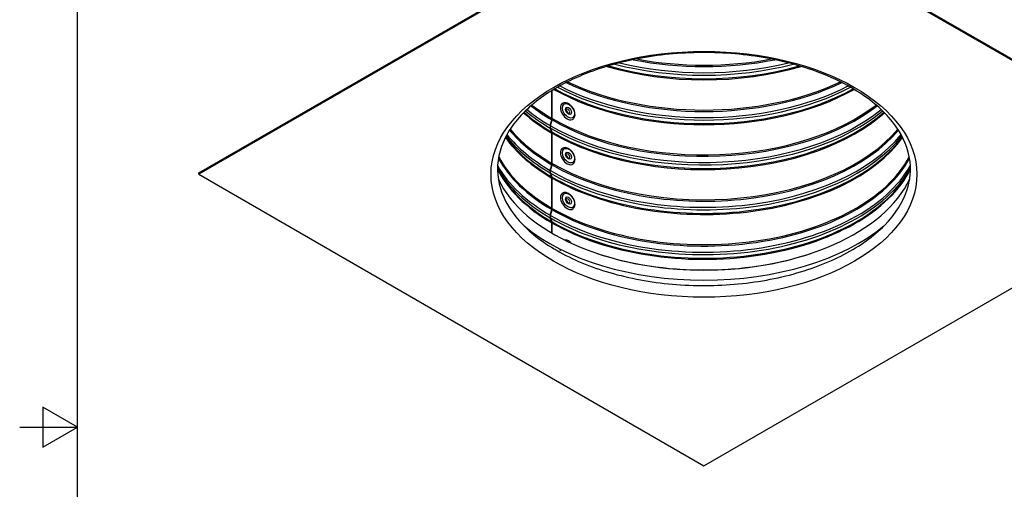
# Model space of a CAD drawing. Units: inches. Extents: x -2.8 to 67.5, y 1.4 to 44.5.
# Drawn here: x -2.8 to 15.1, y 21.8 to 30.4 of the extents above; entities that cross this region are included whole.
import ezdxf

# ---------------------------------------------------------------- set-up
doc = ezdxf.new("R2010")
doc.units = ezdxf.units.IN
doc.header["$LTSCALE"] = 4
doc.header["$MEASUREMENT"] = 0
for name, color, linetype in [('Border (ANSI)', 7, 'Continuous'), ('Visible (ANSI)', 7, 'Continuous'), ('Visible Narrow (ANSI)', 7, 'Continuous')]:
    doc.layers.add(name, color=color, linetype=linetype)

# ---------------------------------------------------------------- blocks, each defined once
blk = doc.blocks.new('Borders Default Border')
at = {"layer": 'Border (ANSI)', "flags": 128}
for points in [[(0.38, 0.62), (0.38, 10.38), (16.62, 10.38), (16.62, 0.62), (0.38, 0.62)], [(0.13, 5.5), (0.38, 5.5), (0.23, 5.5866), (0.23, 5.4134), (0.38, 5.5)]]:
    blk.add_lwpolyline(points, dxfattribs=at)

msp = doc.modelspace()

# ---------------------------------------------------------------- linework, layer by layer
at = {"layer": 'Visible (ANSI)'}
for p, q in [((0.4821, 27.6034), (9.6745, 32.9107)), ((9.6745, 32.8862), (0.4821, 27.5789)), ((9.6745, 32.9107), (18.8669, 27.6034)), ((18.8669, 27.5789), (9.6745, 32.8862)), ((6.9085, 28.5949), (6.9085, 29.1046)), ((6.9133, 28.5921), (6.9133, 29.1076)), ((6.8765, 28.4655), (6.905, 28.5701)), ((6.8814, 28.4627), (6.9098, 28.5673)), ((6.905, 28.3487), (6.8765, 28.4206)), ((6.9098, 28.3459), (6.8814, 28.4178)), ((6.9085, 27.7784), (6.9085, 28.328)), ((6.9133, 27.7756), (6.9133, 28.3252)), ((0.4821, 27.5789), (0.4821, 27.6034)), ((6.8765, 27.649), (6.905, 27.7536)), ((6.905, 27.5322), (6.8765, 27.6041)), ((6.8814, 27.6462), (6.9098, 27.7508)), ((6.9098, 27.5294), (6.8814, 27.6013)), ((0.4821, 27.5789), (9.6745, 22.2717)), ((6.9085, 26.9619), (6.9085, 27.5115)), ((6.9133, 26.9591), (6.9133, 27.5087)), ((9.6745, 22.2717), (18.8669, 27.5789)), ((6.8765, 26.8325), (6.905, 26.9371)), ((6.8814, 26.8297), (6.9098, 26.9343)), ((6.905, 26.7157), (6.8765, 26.7876)), ((6.9098, 26.7129), (6.8814, 26.7848)), ((6.9085, 26.5069), (6.9085, 26.695)), ((6.9133, 26.5041), (6.9133, 26.6922))]:
    msp.add_line(p, q, dxfattribs=at)
for centre, major_axis, ratio, start_param, end_param in [((7.1923, 28.7238), (-0.0953, 0.1427), 0.6175198, 0, 2.9887167), ((7.1673, 28.7071), (-0.0219, 0.0329), 0.6175198, 3.8512408, 5.5735371), ((6.8518, 28.5623), (0.0401, 0.0692), 0.5783392, 5.1432108, 5.4986458), ((6.8567, 28.5594), (0.04, 0.0693), 0.5773324, 5.1423366, 5.4977716), ((6.929, 28.4732), (0.0396, 0.0684), 0.5783392, 2.0016181, 2.7124881), ((6.9338, 28.4705), (0.0395, 0.0684), 0.5773324, 2.000744, 2.711614), ((6.8518, 28.2954), (0.0401, 0.0692), 0.5783392, 5.4986458, 5.8540808), ((6.8567, 28.2925), (0.04, 0.0693), 0.5773324, 5.4977716, 5.8532066), ((7.1923, 27.9073), (-0.0953, 0.1427), 0.6175198, 0, 2.9887167), ((6.8518, 27.7458), (0.0401, 0.0692), 0.5783392, 5.1432108, 5.4986458), ((6.8567, 27.7429), (0.04, 0.0693), 0.5773324, 5.1423366, 5.4977716), ((7.1673, 27.8906), (-0.0219, 0.0329), 0.6175198, 3.8512408, 5.5735371), ((6.929, 27.6567), (0.0396, 0.0684), 0.5783392, 2.0016181, 2.7124881), ((6.9338, 27.654), (0.0395, 0.0684), 0.5773324, 2.000744, 2.711614), ((9.6745, 28.0737), (3.875, 0), 0.5773503, 3.4020021, 6.0227759), ((6.8518, 27.4789), (0.0401, 0.0692), 0.5783392, 5.4986458, 5.8540808), ((6.8567, 27.4761), (0.04, 0.0693), 0.5773324, 5.4977716, 5.8532066), ((7.1923, 27.0908), (-0.0953, 0.1427), 0.6175198, 0, 2.9887167), ((7.1673, 27.0741), (-0.0219, 0.0329), 0.6175198, 3.8512408, 5.5735371), ((6.8518, 26.9293), (0.0401, 0.0692), 0.5783392, 5.1432108, 5.4986458), ((6.8567, 26.9264), (0.04, 0.0693), 0.5773324, 5.1423366, 5.4977716), ((6.929, 26.8402), (0.0396, 0.0684), 0.5783392, 2.0016181, 2.7124881), ((6.9338, 26.8375), (0.0395, 0.0684), 0.5773324, 2.000744, 2.711614), ((6.8518, 26.6624), (0.0401, 0.0692), 0.5783392, 5.4986458, 5.8540808), ((6.8567, 26.6596), (0.04, 0.0693), 0.5773324, 5.4977716, 5.8532066), ((7.1419, 26.2117), (0.0371, 0.1675), 0.8379505, 0, 0.2716839), ((9.6745, 28.0892), (-3.8982, 0), 0.5773503, 1.0486877, 2.092905)]:
    msp.add_ellipse(centre, major_axis=major_axis, ratio=ratio, start_param=start_param, end_param=end_param, dxfattribs=at)
for points, knots in [([(12.3559, 29.1551), (12.6341, 28.9945), (12.8657, 28.8096), (13.2165, 28.4116), (13.3341, 28.1988), (13.4515, 27.7574), (13.4454, 27.528), (13.3003, 27.0772), (13.161, 26.8554), (12.7655, 26.4546), (12.5159, 26.2744), (11.929, 25.9675), (11.5927, 25.8405), (10.8652, 25.6523), (10.474, 25.5914), (9.6769, 25.5426), (9.271, 25.5549), (8.4869, 25.6517), (8.1089, 25.7361), (7.4201, 25.9673), (7.1094, 26.1139), (6.5864, 26.4521), (6.3742, 26.6435), (6.0638, 27.0512), (5.9676, 27.2673), (5.8949, 27.7138), (5.925, 27.9453), (6.119, 28.3922), (6.2801, 28.6075), (6.7135, 28.9933), (6.9805, 29.1648), (7.5969, 29.4523), (7.9457, 29.5683), (8.6915, 29.7326), (9.0884, 29.7807), (9.8894, 29.8033), (10.2934, 29.7777), (11.0662, 29.6555), (11.4349, 29.5589), (11.9797, 29.3514), (12.1773, 29.2582), (12.3559, 29.1551)], [0, 0, 0, 0, 0.3147033, 0.3147033, 0.633037, 0.633037, 0.9691342, 0.9691342, 1.303167, 1.303167, 1.620258, 1.620258, 1.9349869, 1.9349869, 2.2505772, 2.2505772, 2.5667739, 2.5667739, 2.8828452, 2.8828452, 3.1981132, 3.1981132, 3.5128935, 3.5128935, 3.8332282, 3.8332282, 4.1725862, 4.1725862, 4.5023629, 4.5023629, 4.8183734, 4.8183734, 5.1332017, 5.1332017, 5.4489478, 5.4489478, 5.7651779, 5.7651779, 6.0811477, 6.0811477, 6.2831853, 6.2831853, 6.2831853, 6.2831853]), ([(7.2919, 28.5842), (7.2996, 28.5901), (7.3062, 28.5974), (7.3182, 28.6162), (7.3228, 28.6281), (7.3284, 28.6553), (7.3288, 28.6707), (7.3253, 28.7031), (7.321, 28.7202), (7.3083, 28.7537), (7.2999, 28.7702), (7.2798, 28.801), (7.2681, 28.8153), (7.2426, 28.8406), (7.2286, 28.8515), (7.1995, 28.8686), (7.1844, 28.8749), (7.1546, 28.8812), (7.1399, 28.8816), (7.1156, 28.8764), (7.1058, 28.8724), (7.097, 28.8666)], [3.993452, 3.993452, 3.993452, 3.993452, 4.2162429, 4.2162429, 4.5007067, 4.5007067, 4.8244216, 4.8244216, 5.1656648, 5.1656648, 5.5065026, 5.5065026, 5.8458802, 5.8458802, 6.1864814, 6.1864814, 6.5281062, 6.5281062, 6.8536707, 6.8536707, 7.0940928, 7.0940928, 7.0940928, 7.0940928]), ([(7.1656, 28.7625), (7.1652, 28.7621), (7.1646, 28.7612), (7.1634, 28.7578), (7.1629, 28.7554), (7.1626, 28.7495), (7.1629, 28.7462), (7.1642, 28.7387), (7.1654, 28.7346), (7.1686, 28.726), (7.1708, 28.7215), (7.1759, 28.7128), (7.1789, 28.7086), (7.1854, 28.7009), (7.1889, 28.6975), (7.1957, 28.6918), (7.1992, 28.6895), (7.2053, 28.6863), (7.2081, 28.6852), (7.2127, 28.684), (7.2145, 28.6839), (7.2168, 28.684), (7.2174, 28.6842), (7.2178, 28.6843)], [0.9580991, 0.9580991, 0.9580991, 0.9580991, 1.24282, 1.24282, 1.5180263, 1.5180263, 1.767987, 1.767987, 2.0253139, 2.0253139, 2.2922557, 2.2922557, 2.5644065, 2.5644065, 2.8354263, 2.8354263, 3.0990922, 3.0990922, 3.3523976, 3.3523976, 3.6044549, 3.6044549, 3.8053084, 3.8053084, 3.8053084, 3.8053084]), ([(7.2919, 27.7677), (7.2996, 27.7736), (7.3062, 27.7809), (7.3182, 27.7997), (7.3228, 27.8116), (7.3284, 27.8388), (7.3288, 27.8542), (7.3253, 27.8866), (7.321, 27.9037), (7.3083, 27.9372), (7.2999, 27.9537), (7.2798, 27.9845), (7.2681, 27.9988), (7.2426, 28.0241), (7.2286, 28.035), (7.1995, 28.0521), (7.1844, 28.0584), (7.1546, 28.0647), (7.1399, 28.0651), (7.1156, 28.06), (7.1058, 28.0559), (7.097, 28.0501)], [3.993452, 3.993452, 3.993452, 3.993452, 4.2162429, 4.2162429, 4.5007067, 4.5007067, 4.8244216, 4.8244216, 5.1656648, 5.1656648, 5.5065026, 5.5065026, 5.8458802, 5.8458802, 6.1864814, 6.1864814, 6.5281062, 6.5281062, 6.8536707, 6.8536707, 7.0940928, 7.0940928, 7.0940928, 7.0940928]), ([(7.1656, 27.946), (7.1652, 27.9456), (7.1646, 27.9447), (7.1634, 27.9413), (7.1629, 27.9389), (7.1626, 27.933), (7.1629, 27.9297), (7.1642, 27.9222), (7.1654, 27.9181), (7.1686, 27.9095), (7.1708, 27.905), (7.1759, 27.8963), (7.1789, 27.8921), (7.1854, 27.8844), (7.1889, 27.881), (7.1957, 27.8753), (7.1992, 27.873), (7.2053, 27.8698), (7.2081, 27.8687), (7.2127, 27.8675), (7.2145, 27.8674), (7.2168, 27.8675), (7.2174, 27.8677), (7.2178, 27.8679)], [0.9580991, 0.9580991, 0.9580991, 0.9580991, 1.24282, 1.24282, 1.5180263, 1.5180263, 1.767987, 1.767987, 2.0253139, 2.0253139, 2.2922557, 2.2922557, 2.5644065, 2.5644065, 2.8354263, 2.8354263, 3.0990922, 3.0990922, 3.3523976, 3.3523976, 3.6044549, 3.6044549, 3.8053084, 3.8053084, 3.8053084, 3.8053084]), ([(7.2919, 26.9512), (7.2996, 26.9571), (7.3062, 26.9645), (7.3182, 26.9832), (7.3228, 26.9951), (7.3284, 27.0223), (7.3288, 27.0377), (7.3253, 27.0701), (7.321, 27.0872), (7.3083, 27.1207), (7.2999, 27.1372), (7.2798, 27.168), (7.2681, 27.1823), (7.2426, 27.2076), (7.2286, 27.2185), (7.1995, 27.2356), (7.1844, 27.2419), (7.1546, 27.2482), (7.1399, 27.2486), (7.1156, 27.2435), (7.1058, 27.2394), (7.097, 27.2336)], [3.993452, 3.993452, 3.993452, 3.993452, 4.2162429, 4.2162429, 4.5007067, 4.5007067, 4.8244216, 4.8244216, 5.1656648, 5.1656648, 5.5065026, 5.5065026, 5.8458802, 5.8458802, 6.1864814, 6.1864814, 6.5281062, 6.5281062, 6.8536707, 6.8536707, 7.0940928, 7.0940928, 7.0940928, 7.0940928]), ([(7.1656, 27.1295), (7.1652, 27.1291), (7.1646, 27.1282), (7.1634, 27.1249), (7.1629, 27.1224), (7.1626, 27.1165), (7.1629, 27.1132), (7.1642, 27.1057), (7.1654, 27.1016), (7.1686, 27.093), (7.1708, 27.0885), (7.1759, 27.0798), (7.1789, 27.0756), (7.1854, 27.0679), (7.1889, 27.0645), (7.1957, 27.0588), (7.1992, 27.0565), (7.2053, 27.0533), (7.2081, 27.0522), (7.2127, 27.051), (7.2145, 27.0509), (7.2168, 27.051), (7.2174, 27.0512), (7.2178, 27.0514)], [0.9580991, 0.9580991, 0.9580991, 0.9580991, 1.24282, 1.24282, 1.5180263, 1.5180263, 1.767987, 1.767987, 2.0253139, 2.0253139, 2.2922557, 2.2922557, 2.5644065, 2.5644065, 2.8354263, 2.8354263, 3.0990922, 3.0990922, 3.3523976, 3.3523976, 3.6044549, 3.6044549, 3.8053084, 3.8053084, 3.8053084, 3.8053084]), ([(7.2602, 26.3238), (7.2577, 26.3274), (7.255, 26.3309), (7.2415, 26.3468), (7.2288, 26.3575), (7.2035, 26.3718), (7.1915, 26.3765), (7.179, 26.3792)], [5.98006329, 5.98006329, 5.98006329, 5.98006329, 6.0638094, 6.0638094, 6.38037982, 6.38037982, 6.63175444, 6.63175444, 6.63175444, 6.63175444])]:
    msp.add_open_spline(points, degree=3, knots=knots, dxfattribs=at)
at = {"layer": 'Visible Narrow (ANSI)'}
for p, q in [((6.9098, 28.5673), (6.904, 28.5665)), ((6.9133, 28.5921), (6.9083, 28.5892)), ((6.8814, 28.4627), (6.8756, 28.4618)), ((6.8814, 28.4178), (6.8787, 28.4151)), ((6.9098, 28.3459), (6.9068, 28.3429)), ((6.9133, 28.3252), (6.9085, 28.3224)), ((6.9133, 27.7756), (6.9083, 27.7727)), ((6.8814, 27.6462), (6.8756, 27.6453)), ((6.8814, 27.6013), (6.8787, 27.5986)), ((6.9098, 27.7508), (6.904, 27.75)), ((6.9098, 27.5294), (6.9068, 27.5264)), ((6.9133, 27.5087), (6.9085, 27.5059)), ((6.9098, 26.9343), (6.904, 26.9335)), ((6.9133, 26.9591), (6.9083, 26.9562)), ((6.8814, 26.8297), (6.8756, 26.8288)), ((6.8814, 26.7848), (6.8787, 26.7821)), ((6.9098, 26.7129), (6.9068, 26.7099)), ((6.9133, 26.6922), (6.9085, 26.6894))]:
    msp.add_line(p, q, dxfattribs=at)
for centre, major_axis, ratio in [((9.6745, 27.5789), (3.875, 0), 0.5773503), ((7.2085, 28.7346), (-0.0816, 0.1222), 0.6175198), ((7.2085, 28.7346), (-0.0398, 0.0597), 0.6175198), ((7.2085, 27.9181), (-0.0816, 0.1222), 0.6175198), ((7.2085, 27.9181), (-0.0398, 0.0597), 0.6175198), ((7.2085, 27.1016), (-0.0816, 0.1222), 0.6175198), ((7.2085, 27.1016), (-0.0398, 0.0597), 0.6175198)]:
    msp.add_ellipse(centre, major_axis=major_axis, ratio=ratio, dxfattribs=at)
for centre, major_axis, ratio, start_param, end_param in [((9.6745, 31.6635), (3.9501, 0), 0.5773503, 4.2887062, 5.1360718), ((9.6745, 31.7084), (3.9501, 0), 0.5773503, 4.3127449, 5.112033), ((9.6745, 31.7966), (3.91, 0), 0.5773503, 4.3768361, 5.0479419), ((9.6745, 31.8193), (3.905, 0), 0.5773503, 4.3939243, 5.0308537), ((9.6745, 31.5525), (3.905, 0), 0.5773503, 4.2421405, 5.1826374), ((9.6745, 31.5752), (3.91, 0), 0.5773503, 4.2522511, 5.1725268), ((9.6745, 30.9801), (3.91, 0), 0.5773503, 4.0157628, 5.4090151), ((9.6745, 31.0029), (3.905, 0), 0.5773503, 4.0236599, 5.4011181), ((9.6745, 30.736), (3.905, 0), 0.5773503, 3.9374523, 5.4873257), ((9.6745, 30.7587), (3.91, 0), 0.5773503, 3.9444632, 5.4803148), ((9.6745, 30.847), (3.9501, 0), 0.5773503, 3.9716006, 5.4531774), ((9.6745, 30.8919), (3.9501, 0), 0.5773503, 3.9857377, 5.4390402), ((9.6745, 29.9195), (3.905, 0), 0.5773503, 3.7134025, 3.9252765), ((9.6745, 29.9422), (3.91, 0), 0.5773503, 3.719695, 3.9252765), ((9.6745, 30.0305), (3.9501, 0), 0.5773503, 3.7464438, 3.9252765), ((9.6745, 30.0754), (3.9501, 0), 0.5773503, 3.7575687, 3.9252765), ((9.6745, 30.1636), (3.91, 0), 0.5773503, 3.7760445, 3.9252765), ((9.6745, 30.1864), (3.905, 0), 0.5773503, 3.7815507, 3.9252765), ((9.6745, 30.0754), (3.9501, 0), 0.5773503, 3.9270218, 5.6672092), ((9.6745, 30.0305), (3.9501, 0), 0.5773503, 3.9270218, 5.6783342), ((9.6745, 30.1636), (3.91, 0), 0.5773503, 3.9270218, 5.6487335), ((9.6745, 29.9422), (3.91, 0), 0.5773503, 3.9270218, 5.705083), ((9.6745, 30.1864), (3.905, 0), 0.5773503, 3.9270218, 5.6432272), ((9.6745, 29.9195), (3.905, 0), 0.5773503, 3.9270218, 5.7113755), ((7.1953, 28.7258), (0.0264, -0.0395), 0.6175198, 6.1359936, 9.5719696), ((9.6745, 29.3471), (3.91, 0), 0.5773503, 3.5818416, 3.9252765), ((9.6745, 29.3699), (3.905, 0), 0.5773503, 3.5855119, 3.9252765), ((9.6745, 29.3471), (3.91, 0), 0.5773503, 3.9270218, 5.8429364), ((9.6745, 29.3699), (3.905, 0), 0.5773503, 3.9270218, 5.8392661), ((9.6745, 29.103), (-3.905, 0), 0.5773503, 0.3881226, 0.7836839), ((9.6745, 29.1257), (3.91, 0), 0.5773503, 3.5358484, 3.9252765), ((9.6745, 29.214), (3.9501, 0), 0.5773503, 3.5653262, 3.9252765), ((9.6745, 29.2589), (3.9501, 0), 0.5773503, 3.574152, 3.9252765), ((9.6745, 29.2589), (3.9501, 0), 0.5773503, 3.9270218, 5.8506259), ((9.6745, 29.214), (3.9501, 0), 0.5773503, 3.9270218, 5.8594518), ((9.6745, 29.1257), (3.91, 0), 0.5773503, 3.9270218, 5.8889296), ((9.6745, 29.103), (3.905, 0), 0.5773503, 3.9270218, 5.8950627), ((7.1953, 27.9093), (0.0264, -0.0395), 0.6175198, 6.1359936, 9.5719696), ((9.6745, 28.5306), (-3.91, 0), 0.5773503, 0.2952551, 0.7836839), ((9.6745, 28.5534), (-3.905, 0), 0.5773503, 0.2949102, 0.7836839), ((9.6745, 28.5306), (3.91, 0), 0.5773503, 3.9270218, 5.9879302), ((9.6745, 28.5534), (3.905, 0), 0.5773503, 3.9270218, 5.9882751), ((9.6745, 28.3092), (-3.91, 0), 0.5773503, 0.28006, 0.7836839), ((9.6745, 28.2865), (-3.905, 0), 0.5773503, 0.2755295, 0.7836839), ((9.6745, 28.3975), (-3.9501, 0), 0.5773503, 0.3135405, 0.7836839), ((9.6745, 28.4424), (-3.9501, 0), 0.5773503, 0.3147366, 0.7836839), ((9.6745, 28.4424), (3.9501, 0), 0.5773503, 3.9270218, 5.9684487), ((9.6745, 28.3975), (3.9501, 0), 0.5773503, 3.9270218, 5.9696448), ((9.6745, 28.3092), (3.91, 0), 0.5773503, 3.9270218, 6.0031253), ((9.6745, 28.2865), (3.905, 0), 0.5773503, 3.9270218, 6.0076558), ((7.1953, 27.0928), (0.0264, -0.0395), 0.6175198, 6.1359936, 9.5719696), ((9.6745, 27.9577), (-3.991, 0), 0.5773503, 0.609087, 2.5325057)]:
    msp.add_ellipse(centre, major_axis=major_axis, ratio=ratio, start_param=start_param, end_param=end_param, dxfattribs=at)
for points in [[(7.273, 28.5738), (7.2799, 28.5764), (7.2862, 28.5798), (7.2919, 28.5842)], [(7.273, 27.7573), (7.2799, 27.7599), (7.2862, 27.7633), (7.2919, 27.7677)], [(7.273, 26.9408), (7.2799, 26.9434), (7.2862, 26.9469), (7.2919, 26.9512)]]:
    msp.add_open_spline(points, degree=3, dxfattribs=at)
msp.add_open_spline([(7.0589, 26.204), (7.057, 26.2049), (7.055, 26.206), (7.0522, 26.2079), (7.0513, 26.2085), (7.05, 26.2095), (7.0496, 26.2099), (7.049, 26.2104), (7.0488, 26.2106), (7.0484, 26.211), (7.0482, 26.2112), (7.0479, 26.2117), (7.0478, 26.2119), (7.0477, 26.2123), (7.0477, 26.2124), (7.0477, 26.2125), (7.0478, 26.2125), (7.0478, 26.2126), (7.0478, 26.2127), (7.0479, 26.2128), (7.048, 26.2128), (7.0482, 26.213), (7.0485, 26.2131), (7.049, 26.2131), (7.0493, 26.2131), (7.0498, 26.2131), (7.05, 26.213), (7.0508, 26.2129), (7.0513, 26.2128), (7.0529, 26.2124), (7.0539, 26.212), (7.057, 26.2109), (7.0591, 26.2099), (7.0628, 26.2081), (7.0648, 26.207), (7.0677, 26.2051), (7.0686, 26.2045), (7.0699, 26.2035), (7.0703, 26.2031), (7.0709, 26.2026), (7.0711, 26.2024), (7.0715, 26.202), (7.0716, 26.2018), (7.0719, 26.2014), (7.0721, 26.2011), (7.0722, 26.2008), (7.0722, 26.2007), (7.0721, 26.2006), (7.0721, 26.2005), (7.0721, 26.2004), (7.0721, 26.2003), (7.072, 26.2003), (7.0719, 26.2002), (7.0717, 26.2), (7.0714, 26.2), (7.0709, 26.1999), (7.0706, 26.1999), (7.0701, 26.2), (7.0698, 26.2), (7.0691, 26.2001), (7.0686, 26.2003), (7.067, 26.2007), (7.066, 26.201), (7.0628, 26.2021), (7.0608, 26.2031), (7.0589, 26.204)], degree=3, knots=[0, 0, 0, 0, 0.01875838, 0.01875838, 0.02813757, 0.02813757, 0.03282717, 0.03282717, 0.03517197, 0.03517197, 0.03751677, 0.03751677, 0.03966945, 0.03966945, 0.04019795, 0.04019795, 0.04061284, 0.04061284, 0.04102695, 0.04102695, 0.04155349, 0.04155349, 0.04369368, 0.04369368, 0.04603811, 0.04603811, 0.04838253, 0.04838253, 0.05307139, 0.05307139, 0.0624491, 0.0624491, 0.08120453, 0.08120453, 0.09995996, 0.09995996, 0.10933767, 0.10933767, 0.11402653, 0.11402653, 0.11637096, 0.11637096, 0.11871538, 0.11871538, 0.12085557, 0.12085557, 0.12138211, 0.12138211, 0.12179622, 0.12179622, 0.12221111, 0.12221111, 0.12273961, 0.12273961, 0.1248923, 0.1248923, 0.12723709, 0.12723709, 0.12958189, 0.12958189, 0.13427149, 0.13427149, 0.14365068, 0.14365068, 0.16240906, 0.16240906, 0.16240906, 0.16240906], dxfattribs=at)

# ---------------------------------------------------------------- block references
at = {"xscale": 4.2, "yscale": 4.2, "zscale": 4.2}
msp.add_blockref('Borders Default Border', (-3.324, -0.124), dxfattribs=at)

doc.saveas('drawing.dxf')
